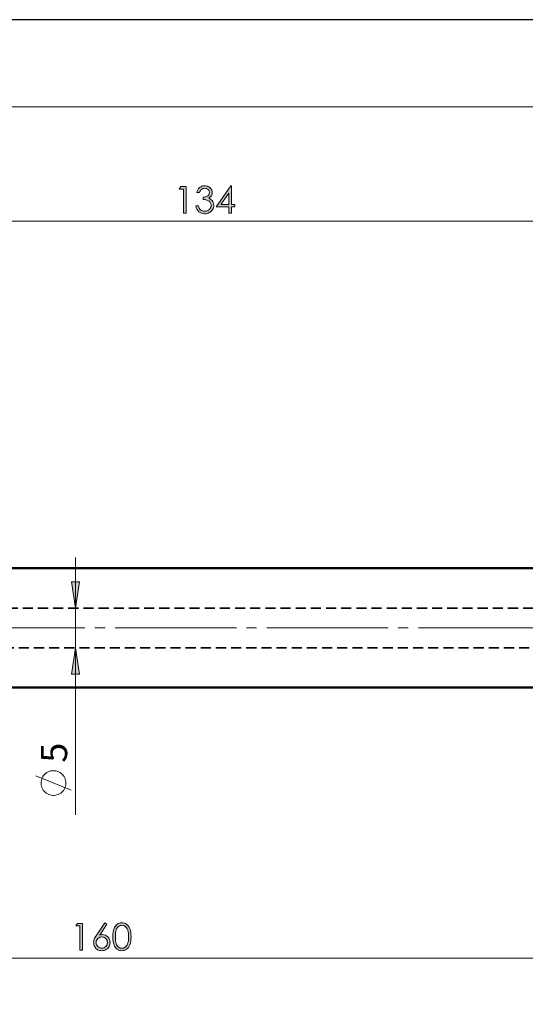
# Model space of a CAD drawing. Units: inches. Extents: x -76 to 332, y -203 to -7.
# Drawn here: x 131 to 195, y -130 to -7 of the extents above; entities that cross this region are included whole.
import ezdxf

# ---------------------------------------------------------------- set-up
doc = ezdxf.new("R2010")
doc.units = ezdxf.units.IN
doc.header["$MEASUREMENT"] = 0
for name, pattern in [('AI-Linetype-1', [19.05, 15.24, -1.27, 1.27, -1.27]), ('AI-Linetype-109', [1.905, 1.27, -0.635]), ('AI-Linetype-110', [1.905, 1.27, -0.635])]:
    doc.linetypes.add(name, pattern=pattern)
doc.layers.add('Ebene 1', color=7, linetype='Continuous')

msp = doc.modelspace()

# ---------------------------------------------------------------- hatches: boundary and pattern name
at = {"layer": 'Ebene 1', "true_color": 0x000001}
h = msp.add_hatch(color=178, dxfattribs=at)
h.dxf.hatch_style = 2
h.paths.add_polyline_path([(151.42, -27.58), (152.08, -27.58), (152.08, -30.93), (151.74, -30.93), (151.74, -27.91), (151.22, -27.91)])
edge = h.paths.add_edge_path()
edge.add_spline(control_points=[(153.76, -28.36), (153.76, -28.36), (153.41, -28.36), (153.41, -28.36), (153.48, -28.08), (153.6, -27.87), (153.77, -27.72), (153.95, -27.57), (154.16, -27.5), (154.4, -27.5), (154.57, -27.5), (154.73, -27.54), (154.89, -27.62), (155.04, -27.7), (155.15, -27.81), (155.24, -27.94), (155.32, -28.08), (155.36, -28.22), (155.36, -28.36), (155.36, -28.65), (155.22, -28.88), (154.93, -29.05), (155.09, -29.12), (155.22, -29.21), (155.33, -29.34), (155.47, -29.52), (155.55, -29.71), (155.55, -29.93), (155.55, -30.12), (155.5, -30.31), (155.4, -30.48), (155.3, -30.65), (155.16, -30.78), (154.99, -30.88), (154.81, -30.97), (154.62, -31.02), (154.4, -31.02), (154.12, -31.02), (153.87, -30.94), (153.68, -30.77), (153.49, -30.6), (153.36, -30.36), (153.3, -30.04), (153.3, -30.04), (153.63, -30.04), (153.63, -30.04), (153.69, -30.25), (153.77, -30.41), (153.88, -30.51), (154.02, -30.63), (154.19, -30.69), (154.41, -30.69), (154.65, -30.69), (154.85, -30.62), (154.99, -30.47), (155.14, -30.33), (155.22, -30.16), (155.22, -29.96), (155.22, -29.83), (155.18, -29.71), (155.1, -29.59), (155.03, -29.48), (154.93, -29.4), (154.81, -29.34), (154.68, -29.28), (154.49, -29.24), (154.23, -29.23), (154.23, -29.23), (154.23, -28.92), (154.23, -28.92), (154.39, -28.92), (154.53, -28.9), (154.65, -28.84), (154.78, -28.79), (154.87, -28.72), (154.93, -28.64), (154.98, -28.55), (155.01, -28.46), (155.01, -28.36), (155.01, -28.22), (154.95, -28.09), (154.84, -27.98), (154.72, -27.88), (154.57, -27.82), (154.4, -27.82), (154.25, -27.82), (154.13, -27.86), (154.02, -27.95), (153.92, -28.03), (153.83, -28.17), (153.76, -28.36)], knot_values=[0, 0, 0, 0, 1, 1, 1, 2, 2, 2, 3, 3, 3, 4, 4, 4, 5, 5, 5, 6, 6, 6, 7, 7, 7, 8, 8, 8, 9, 9, 9, 10, 10, 10, 11, 11, 11, 12, 12, 12, 13, 13, 13, 14, 14, 14, 15, 15, 15, 16, 16, 16, 17, 17, 17, 18, 18, 18, 19, 19, 19, 20, 20, 20, 21, 21, 21, 22, 22, 22, 23, 23, 23, 24, 24, 24, 25, 25, 25, 26, 26, 26, 27, 27, 27, 28, 28, 28, 29, 29, 29, 30, 30, 30, 30], degree=3, periodic=1)
h.paths.add_polyline_path([(157.71, -27.5), (157.78, -27.5), (157.78, -29.84), (158.19, -29.84), (158.19, -30.16), (157.78, -30.16), (157.78, -30.93), (157.45, -30.93), (157.45, -30.16), (155.84, -30.16)])
h.paths.add_polyline_path([(157.45, -29.84), (157.45, -28.43), (156.45, -29.84)])
h = msp.add_hatch(color=178, dxfattribs=at)
h.dxf.hatch_style = 2
h.paths.add_polyline_path([(138.19, -85.58), (138.7, -88.88), (137.69, -88.88)])
h.paths.add_polyline_path([(138.19, -80.58), (137.69, -77.28), (138.7, -77.28)])
h.paths.add_polyline_path([(17.64, -114.58), (17.14, -111.28), (18.15, -111.28)])
h.paths.add_polyline_path([(17.64, -51.58), (18.15, -54.88), (17.14, -54.88)])
h.paths.add_polyline_path([(246.09, -88.66), (246.59, -91.96), (245.58, -91.96)])
h.paths.add_polyline_path([(246.09, -77.5), (245.58, -74.2), (246.59, -74.2)])
h.paths.add_polyline_path([(235.56, -81.58), (235.05, -78.28), (236.06, -78.28)])
h.paths.add_polyline_path([(235.56, -84.58), (236.06, -87.88), (235.05, -87.88)])
h.paths.add_polyline_path([(235.56, -81.58), (235.05, -78.28), (236.06, -78.28)])
h = msp.add_hatch(color=178, dxfattribs=at)
h.dxf.hatch_style = 2
h.paths.add_polyline_path([(138.42, -120.22), (139.08, -120.22), (139.08, -123.57), (138.74, -123.57), (138.74, -120.54), (138.22, -120.54)])
edge = h.paths.add_edge_path()
edge.add_spline(control_points=[(141.85, -120.13), (141.85, -120.13), (142.13, -120.31), (142.13, -120.31), (142.13, -120.31), (141.22, -121.68), (141.22, -121.68), (141.35, -121.64), (141.46, -121.62), (141.57, -121.62), (141.83, -121.62), (142.06, -121.72), (142.24, -121.91), (142.43, -122.1), (142.52, -122.34), (142.52, -122.62), (142.52, -122.81), (142.48, -122.99), (142.39, -123.14), (142.3, -123.3), (142.17, -123.42), (142.01, -123.51), (141.84, -123.61), (141.66, -123.65), (141.47, -123.65), (141.29, -123.65), (141.12, -123.61), (140.96, -123.52), (140.8, -123.43), (140.68, -123.31), (140.59, -123.14), (140.5, -122.98), (140.46, -122.81), (140.46, -122.63), (140.46, -122.49), (140.48, -122.35), (140.54, -122.19), (140.59, -122.04), (140.69, -121.86), (140.84, -121.65), (140.84, -121.65), (141.85, -120.13), (141.85, -120.13)], knot_values=[0, 0, 0, 0, 1, 1, 1, 2, 2, 2, 3, 3, 3, 4, 4, 4, 5, 5, 5, 6, 6, 6, 7, 7, 7, 8, 8, 8, 9, 9, 9, 10, 10, 10, 11, 11, 11, 12, 12, 12, 13, 13, 13, 14, 14, 14, 14], degree=3, periodic=1)
edge = h.paths.add_edge_path()
edge.add_spline(control_points=[(141.49, -121.92), (141.29, -121.92), (141.13, -121.98), (140.99, -122.12), (140.85, -122.26), (140.78, -122.43), (140.78, -122.62), (140.78, -122.82), (140.85, -122.98), (140.99, -123.12), (141.13, -123.26), (141.29, -123.33), (141.49, -123.33), (141.68, -123.33), (141.85, -123.26), (141.99, -123.12), (142.12, -122.98), (142.19, -122.82), (142.19, -122.62), (142.19, -122.43), (142.12, -122.26), (141.99, -122.12), (141.85, -121.98), (141.68, -121.92), (141.49, -121.92)], knot_values=[0, 0, 0, 0, 1, 1, 1, 2, 2, 2, 3, 3, 3, 4, 4, 4, 5, 5, 5, 6, 6, 6, 7, 7, 7, 8, 8, 8, 8], degree=3, periodic=1)
edge = h.paths.add_edge_path()
edge.add_spline(control_points=[(142.88, -121.89), (142.88, -121.45), (142.92, -121.11), (143.02, -120.87), (143.11, -120.63), (143.25, -120.44), (143.42, -120.32), (143.59, -120.19), (143.79, -120.13), (144, -120.13), (144.22, -120.13), (144.42, -120.19), (144.59, -120.32), (144.77, -120.44), (144.91, -120.63), (145.01, -120.88), (145.11, -121.13), (145.16, -121.47), (145.16, -121.89), (145.16, -122.31), (145.11, -122.65), (145.01, -122.9), (144.91, -123.15), (144.77, -123.34), (144.59, -123.46), (144.42, -123.59), (144.22, -123.65), (144, -123.65), (143.79, -123.65), (143.59, -123.59), (143.42, -123.47), (143.25, -123.34), (143.12, -123.16), (143.02, -122.92), (142.92, -122.67), (142.88, -122.33), (142.88, -121.89)], knot_values=[0, 0, 0, 0, 1, 1, 1, 2, 2, 2, 3, 3, 3, 4, 4, 4, 5, 5, 5, 6, 6, 6, 7, 7, 7, 8, 8, 8, 9, 9, 9, 10, 10, 10, 11, 11, 11, 12, 12, 12, 12], degree=3, periodic=1)
edge = h.paths.add_edge_path()
edge.add_spline(control_points=[(143.19, -121.9), (143.19, -122.28), (143.23, -122.56), (143.29, -122.76), (143.36, -122.95), (143.46, -123.1), (143.59, -123.2), (143.73, -123.3), (143.87, -123.35), (144.01, -123.35), (144.16, -123.35), (144.3, -123.3), (144.43, -123.2), (144.56, -123.1), (144.66, -122.96), (144.72, -122.76), (144.81, -122.52), (144.85, -122.23), (144.85, -121.9), (144.85, -121.56), (144.81, -121.28), (144.74, -121.07), (144.66, -120.85), (144.56, -120.7), (144.43, -120.6), (144.3, -120.5), (144.16, -120.45), (144.01, -120.45), (143.86, -120.45), (143.72, -120.5), (143.59, -120.6), (143.46, -120.7), (143.36, -120.84), (143.29, -121.04), (143.23, -121.23), (143.19, -121.52), (143.19, -121.9)], knot_values=[0, 0, 0, 0, 1, 1, 1, 2, 2, 2, 3, 3, 3, 4, 4, 4, 5, 5, 5, 6, 6, 6, 7, 7, 7, 8, 8, 8, 9, 9, 9, 10, 10, 10, 11, 11, 11, 12, 12, 12, 12], degree=3, periodic=1)

# ---------------------------------------------------------------- linework, layer by layer
at = {"layer": 'Ebene 1', "color": 7, "lineweight": 25, "true_color": 0xffffff}
msp.add_lwpolyline([(4.61, -203.25), (4.61, -6.62), (291.98, -6.62), (291.98, -203.25), (4.61, -203.25)], dxfattribs=at)
at = {"layer": 'Ebene 1', "color": 178, "lineweight": 18, "true_color": 0x000001}
for points in [[(29.43, -17.58), (221.43, -17.58)], [(87.43, -31.95), (221.43, -31.95)], [(138.19, -80.58), (138.19, -74.23)], [(138.19, -80.58), (137.69, -77.28), (138.7, -77.28), (138.19, -80.58)], [(138.19, -80.58), (138.19, -85.58)], [(138.19, -85.58), (138.7, -88.88), (137.69, -88.88), (138.19, -85.58)], [(138.19, -85.58), (138.19, -106.58)], [(135.42, -101.02), (135.24, -101.03), (135.06, -101.06), (134.89, -101.11), (134.73, -101.18), (134.58, -101.26), (134.43, -101.37), (134.3, -101.49), (134.18, -101.62), (134.08, -101.77), (134, -101.93), (133.94, -102.09), (133.89, -102.26), (133.87, -102.44), (133.86, -102.62), (133.88, -102.79), (133.91, -102.97), (133.97, -103.14), (134.04, -103.3), (134.13, -103.45), (134.24, -103.59), (134.36, -103.72), (134.5, -103.83), (134.65, -103.93), (134.81, -104.01), (134.98, -104.07), (135.15, -104.11), (135.33, -104.13), (135.51, -104.13), (135.68, -104.11), (135.85, -104.07), (136.02, -104.01), (136.18, -103.93), (136.33, -103.83), (136.47, -103.72), (136.59, -103.59), (136.7, -103.45), (136.79, -103.3), (136.87, -103.14), (136.92, -102.97), (136.96, -102.79), (136.97, -102.62), (136.97, -102.44), (136.94, -102.26), (136.9, -102.09), (136.83, -101.93), (136.75, -101.77), (136.65, -101.62), (136.53, -101.49), (136.4, -101.37), (136.26, -101.26), (136.1, -101.18), (135.94, -101.11), (135.77, -101.06), (135.59, -101.03), (135.42, -101.02)], [(137.64, -103.46), (133.19, -101.68)], [(61.43, -124.58), (221.43, -124.58)]]:
    msp.add_lwpolyline(points, dxfattribs=at)
at = {"layer": 'Ebene 1', "lineweight": 0}
for points in [[(151.42, -27.58), (152.08, -27.58), (152.08, -30.93), (151.74, -30.93), (151.74, -27.91), (151.22, -27.91), (151.42, -27.58)], [(157.71, -27.5), (157.78, -27.5), (157.78, -29.84), (158.19, -29.84), (158.19, -30.16), (157.78, -30.16), (157.78, -30.93), (157.45, -30.93), (157.45, -30.16), (155.84, -30.16), (157.71, -27.5)], [(157.45, -29.84), (157.45, -28.43), (156.45, -29.84), (157.45, -29.84)], [(138.19, -80.58), (137.69, -77.28), (138.7, -77.28)], [(138.19, -85.58), (138.7, -88.88), (137.69, -88.88)], [(138.42, -120.22), (139.08, -120.22), (139.08, -123.57), (138.74, -123.57), (138.74, -120.54), (138.22, -120.54), (138.42, -120.22)]]:
    msp.add_lwpolyline(points, dxfattribs=at)
at = {"layer": 'Ebene 1', "color": 178, "lineweight": 50, "true_color": 0x000001}
for points in [[(196.02, -75.58), (107.43, -75.58)], [(107.43, -90.58), (196.02, -90.58)]]:
    msp.add_lwpolyline(points, dxfattribs=at)
at = {"layer": 'Ebene 1', "color": 178, "linetype": 'AI-Linetype-110', "lineweight": 35, "true_color": 0x000001}
msp.add_lwpolyline([(210.93, -80.58), (83.43, -80.58)], dxfattribs=at)
at = {"layer": 'Ebene 1', "color": 178, "linetype": 'AI-Linetype-1', "lineweight": 18, "true_color": 0x000001}
msp.add_lwpolyline([(28.86, -83.08), (223.33, -83.08)], dxfattribs=at)
at = {"layer": 'Ebene 1', "color": 178, "linetype": 'AI-Linetype-109', "lineweight": 35, "true_color": 0x000001}
msp.add_lwpolyline([(83.43, -85.58), (210.93, -85.58)], dxfattribs=at)
at = {"layer": 'Ebene 1', "lineweight": 0}
for points, knots in [([(153.76, -28.36), (153.76, -28.36), (153.41, -28.36), (153.41, -28.36), (153.48, -28.08), (153.6, -27.87), (153.77, -27.72), (153.95, -27.57), (154.16, -27.5), (154.4, -27.5), (154.57, -27.5), (154.73, -27.54), (154.89, -27.62), (155.04, -27.7), (155.15, -27.81), (155.24, -27.94), (155.32, -28.08), (155.36, -28.22), (155.36, -28.36), (155.36, -28.65), (155.22, -28.88), (154.93, -29.05), (155.09, -29.12), (155.22, -29.21), (155.33, -29.34), (155.47, -29.52), (155.55, -29.71), (155.55, -29.93), (155.55, -30.12), (155.5, -30.31), (155.4, -30.48), (155.3, -30.65), (155.16, -30.78), (154.99, -30.88), (154.81, -30.97), (154.62, -31.02), (154.4, -31.02), (154.12, -31.02), (153.87, -30.94), (153.68, -30.77), (153.49, -30.6), (153.36, -30.36), (153.3, -30.04), (153.3, -30.04), (153.63, -30.04), (153.63, -30.04), (153.69, -30.25), (153.77, -30.41), (153.88, -30.51), (154.02, -30.63), (154.19, -30.69), (154.41, -30.69), (154.65, -30.69), (154.85, -30.62), (154.99, -30.47), (155.14, -30.33), (155.22, -30.16), (155.22, -29.96), (155.22, -29.83), (155.18, -29.71), (155.1, -29.59), (155.03, -29.48), (154.93, -29.4), (154.81, -29.34), (154.68, -29.28), (154.49, -29.24), (154.23, -29.23), (154.23, -29.23), (154.23, -28.92), (154.23, -28.92), (154.39, -28.92), (154.53, -28.9), (154.65, -28.84), (154.78, -28.79), (154.87, -28.72), (154.93, -28.64), (154.98, -28.55), (155.01, -28.46), (155.01, -28.36), (155.01, -28.22), (154.95, -28.09), (154.84, -27.98), (154.72, -27.88), (154.57, -27.82), (154.4, -27.82), (154.25, -27.82), (154.13, -27.86), (154.02, -27.95), (153.92, -28.03), (153.83, -28.17), (153.76, -28.36)], [0, 0, 0, 0, 1, 1, 1, 2, 2, 2, 3, 3, 3, 4, 4, 4, 5, 5, 5, 6, 6, 6, 7, 7, 7, 8, 8, 8, 9, 9, 9, 10, 10, 10, 11, 11, 11, 12, 12, 12, 13, 13, 13, 14, 14, 14, 15, 15, 15, 16, 16, 16, 17, 17, 17, 18, 18, 18, 19, 19, 19, 20, 20, 20, 21, 21, 21, 22, 22, 22, 23, 23, 23, 24, 24, 24, 25, 25, 25, 26, 26, 26, 27, 27, 27, 28, 28, 28, 29, 29, 29, 30, 30, 30, 30]), ([(141.85, -120.13), (141.85, -120.13), (142.13, -120.31), (142.13, -120.31), (142.13, -120.31), (141.22, -121.68), (141.22, -121.68), (141.35, -121.64), (141.46, -121.62), (141.57, -121.62), (141.83, -121.62), (142.06, -121.72), (142.24, -121.91), (142.43, -122.1), (142.52, -122.34), (142.52, -122.62), (142.52, -122.81), (142.48, -122.99), (142.39, -123.14), (142.3, -123.3), (142.17, -123.42), (142.01, -123.51), (141.84, -123.61), (141.66, -123.65), (141.47, -123.65), (141.29, -123.65), (141.12, -123.61), (140.96, -123.52), (140.8, -123.43), (140.68, -123.31), (140.59, -123.14), (140.5, -122.98), (140.46, -122.81), (140.46, -122.63), (140.46, -122.49), (140.48, -122.35), (140.54, -122.19), (140.59, -122.04), (140.69, -121.86), (140.84, -121.65), (140.84, -121.65), (141.85, -120.13), (141.85, -120.13)], [0, 0, 0, 0, 1, 1, 1, 2, 2, 2, 3, 3, 3, 4, 4, 4, 5, 5, 5, 6, 6, 6, 7, 7, 7, 8, 8, 8, 9, 9, 9, 10, 10, 10, 11, 11, 11, 12, 12, 12, 13, 13, 13, 14, 14, 14, 14]), ([(142.88, -121.89), (142.88, -121.45), (142.92, -121.11), (143.02, -120.87), (143.11, -120.63), (143.25, -120.44), (143.42, -120.32), (143.59, -120.19), (143.79, -120.13), (144, -120.13), (144.22, -120.13), (144.42, -120.19), (144.59, -120.32), (144.77, -120.44), (144.91, -120.63), (145.01, -120.88), (145.11, -121.13), (145.16, -121.47), (145.16, -121.89), (145.16, -122.31), (145.11, -122.65), (145.01, -122.9), (144.91, -123.15), (144.77, -123.34), (144.59, -123.46), (144.42, -123.59), (144.22, -123.65), (144, -123.65), (143.79, -123.65), (143.59, -123.59), (143.42, -123.47), (143.25, -123.34), (143.12, -123.16), (143.02, -122.92), (142.92, -122.67), (142.88, -122.33), (142.88, -121.89)], [0, 0, 0, 0, 1, 1, 1, 2, 2, 2, 3, 3, 3, 4, 4, 4, 5, 5, 5, 6, 6, 6, 7, 7, 7, 8, 8, 8, 9, 9, 9, 10, 10, 10, 11, 11, 11, 12, 12, 12, 12]), ([(143.19, -121.9), (143.19, -122.28), (143.23, -122.56), (143.29, -122.76), (143.36, -122.95), (143.46, -123.1), (143.59, -123.2), (143.73, -123.3), (143.87, -123.35), (144.01, -123.35), (144.16, -123.35), (144.3, -123.3), (144.43, -123.2), (144.56, -123.1), (144.66, -122.96), (144.72, -122.76), (144.81, -122.52), (144.85, -122.23), (144.85, -121.9), (144.85, -121.56), (144.81, -121.28), (144.74, -121.07), (144.66, -120.85), (144.56, -120.7), (144.43, -120.6), (144.3, -120.5), (144.16, -120.45), (144.01, -120.45), (143.86, -120.45), (143.72, -120.5), (143.59, -120.6), (143.46, -120.7), (143.36, -120.84), (143.29, -121.04), (143.23, -121.23), (143.19, -121.52), (143.19, -121.9)], [0, 0, 0, 0, 1, 1, 1, 2, 2, 2, 3, 3, 3, 4, 4, 4, 5, 5, 5, 6, 6, 6, 7, 7, 7, 8, 8, 8, 9, 9, 9, 10, 10, 10, 11, 11, 11, 12, 12, 12, 12]), ([(141.49, -121.92), (141.29, -121.92), (141.13, -121.98), (140.99, -122.12), (140.85, -122.26), (140.78, -122.43), (140.78, -122.62), (140.78, -122.82), (140.85, -122.98), (140.99, -123.12), (141.13, -123.26), (141.29, -123.33), (141.49, -123.33), (141.68, -123.33), (141.85, -123.26), (141.99, -123.12), (142.12, -122.98), (142.19, -122.82), (142.19, -122.62), (142.19, -122.43), (142.12, -122.26), (141.99, -122.12), (141.85, -121.98), (141.68, -121.92), (141.49, -121.92)], [0, 0, 0, 0, 1, 1, 1, 2, 2, 2, 3, 3, 3, 4, 4, 4, 5, 5, 5, 6, 6, 6, 7, 7, 7, 8, 8, 8, 8])]:
    msp.add_open_spline(points, degree=3, knots=knots, dxfattribs=at)

# ---------------------------------------------------------------- texts
at = {"layer": 'Ebene 1', "color": 178, "true_color": 0x000001, "char_height": 3.304, "attachment_point": 7, "rotation": 90}
for s, insert in [('\\fCentury Gothic|b0|i0|c0|p34;\\W1.0003;5 ', (137.13, -100.01)), ('\\fCentury Gothic|b0|i0|c0|p34;\\W1.0003; ', (137.13, -106.58))]:
    msp.add_mtext(s, dxfattribs=dict(at, insert=insert))

doc.saveas('drawing.dxf')
